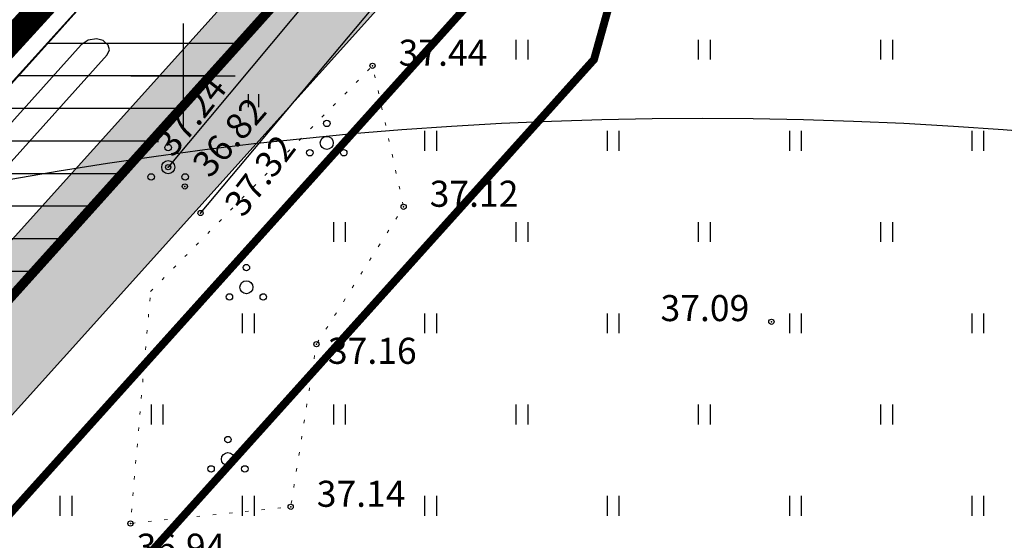
# Model space of a CAD drawing. Extents: x 552592 to 554012, y 6584729 to 6586070.
# Drawn here: x 553744 to 553782, y 6585182 to 6585202 of the extents above; entities that cross this region are included whole.
import ezdxf

# ---------------------------------------------------------------- set-up
doc = ezdxf.new("R2010")
doc.units = 0
doc.header["$LTSCALE"] = 0.5
doc.header["$MEASUREMENT"] = 0
doc.header["$PDMODE"] = 32
doc.header["$PDSIZE"] = 0.2
for name, pattern in [('ACAD_ISO09W100', [45, 24, -3, 6, -3, 6, -3]), ('KATASTRIPIIR', [0.02, 0.01, 0.01]), ('KOLVIK', [1.25, 0.25, -1]), ('METSASIHT', [3.5, 1.25, -1, 1.25])]:
    doc.linetypes.add(name, pattern=pattern)
for name, color, linetype in [('-SERVITUUT', 6, 'Continuous'), ('0-det-pl-ala', 129, 'ACAD_ISO09W100'), ('0-UPIIR', 1, 'Continuous'), ('AED', 7, 'Continuous'), ('HALJASTUS', 7, 'Continuous'), ('hatch-kergliiklus', 31, 'Continuous'), ('K-tee-kaitsevöönd', 5, 'Continuous'), ('KPOHULIIN', 12, 'Continuous'), ('KRUNDIPIIR', 230, 'Continuous'), ('PIIR', 32, 'Continuous'), ('POINTS', 250, 'Continuous'), ('POINTS_CON', 250, 'Continuous'), ('tee uus', 251, 'Continuous'), ('UUS HALJASTUS', 84, 'Continuous'), ('VEEKOGU', 5, 'Continuous'), ('VORK', 7, 'Continuous')]:
    doc.layers.add(name, color=color, linetype=linetype)
doc.layers.add('KÕLVIK', color=251, linetype='KOLVIK', lineweight=20)
doc.layers.add('uuspiir', color=10, linetype='Continuous', lineweight=30)
doc.styles.add('TF_1000_25', font='tmodelf.shx')
doc.linetypes.add('VO_AED', pattern='A,2.5,[135,mkm.shx,S=0.6,R=0,X=0,Y=0],5,[135,mkm.shx,S=0.6,R=180,X=0,Y=0],2.5', length=10)

# ---------------------------------------------------------------- blocks, each defined once
blk = doc.blocks.new('VKORIS')
at = {"color": 0, "linetype": 'Continuous'}
for p, q in [((0, 4), (0, -4)), ((-4, 0), (4, 0))]:
    blk.add_line(p, q, dxfattribs=at)
blk = doc.blocks.new('PQQSAS')
at = {"color": 0, "linetype": 'Continuous'}
for centre, radius in [((0, 1.5), 0.25), ((0, 0), 0.5), ((-1.3, -0.75), 0.25), ((1.3, -0.75), 0.25)]:
    blk.add_circle(centre, radius, dxfattribs=at)
blk = doc.blocks.new('hein')
at = {"color": 0, "linetype": 'Continuous'}
for p, q in [((-0.455, 0.761), (-0.455, -0.761)), ((0.455, 0.761), (0.455, -0.761))]:
    blk.add_line(p, q, dxfattribs=at)
blk = doc.blocks.new('41')
for p, q in [((-0.386, -0.496), (-0.386, 0.504)), ((0.414, -0.496), (0.414, 0.504))]:
    blk.add_line(p, q)

msp = doc.modelspace()

# ---------------------------------------------------------------- hatches: boundary and pattern name
at = {"layer": '-SERVITUUT'}
h = msp.add_hatch(dxfattribs=at)
h.set_pattern_fill('ANSI31', color=256, scale=10, angle=135, style=0)
h.set_pattern_definition([(180, (0, 0), (-2e-16, -1.25), [])])
h.paths.add_polyline_path([(553718.11999, 6585163.50999), (553774.07, 6585137.06), (553775.15753, 6585136.54593), (553774.07001, 6585137.06002)])
h.paths.add_polyline_path([(553706.58439, 6585150.66366), (553718.11999, 6585163.50999), (553764.68, 6585215.1), (553754.29951, 6585218.19695), (553751.44049, 6585208.61395), (553653.75662, 6585100.63406), (553651.96749, 6585102.46092), (553645.84778, 6585095.75348), (553645.84776, 6585095.75349), (553643.86849, 6585093.58413), (553649.5, 6585087.83)])
at = {"layer": 'hatch-kergliiklus'}
h = msp.add_hatch(color=256, dxfattribs=at)
edge = h.paths.add_edge_path()
edge.add_line((553765.12785, 6585219.02152), (553842.66729, 6585194.28934))
edge.add_arc((553837.70345, 6585193.68906), 5, -17.483516, 6.895312, ccw=False)
edge.add_line((553842.47247, 6585192.18691), (553842.19064, 6585191.29218))
edge.add_line((553842.19064, 6585191.29218), (553763.89469, 6585216.26615))
edge.add_line((553763.89469, 6585216.26615), (553765.12785, 6585219.02152))
edge = h.paths.add_edge_path()
edge.add_arc((553846.1709, 6585191.80135), 0.00000000096, -249.443955, 75.963757, ccw=False)
edge.add_line((553846.15327, 6585191.80135), (553846.1709, 6585191.80135))
edge.add_line((553846.1709, 6585191.80135), (553846.15327, 6585191.80135))
edge.add_line((553846.1709, 6585191.80135), (553846.1709, 6585191.80135))
h.paths.add_polyline_path([(553758.07828, 6585218.08876), (553758.74719, 6585220.95384), (553760.1178, 6585220.57247), (553755.46208, 6585221.93698), (553754.57375, 6585219.07137)])
at = {"layer": 'KPOHULIIN'}
h = msp.add_hatch(dxfattribs=at)
h.set_pattern_fill('ANSI37', color=256, scale=10, style=0)
h.set_pattern_definition([(45, (0, 0), (-0.88388347648, 0.88388347648), []), (135, (0, 0), (-0.88388347648, -0.88388347648), [])])
edge = h.paths.add_edge_path()
edge.add_line((553634.69981, 6585271.11535), (553640.69819, 6585290.19465))
edge.add_line((553640.69819, 6585290.19465), (553713.265, 6585267.38019))
edge.add_line((553713.265, 6585267.38019), (553787.91803, 6585243.84265))
edge.add_line((553787.91803, 6585243.84265), (553863.45406, 6585220.2176))
edge.add_line((553863.45406, 6585220.2176), (553850.0307, 6585168.85101))
edge.add_line((553850.0307, 6585168.85101), (553837.71722, 6585122.54039))
edge.add_arc((553828.053, 6585125.11), 10, 180, 345.110192, ccw=False)
edge.add_line((553818.053, 6585125.11), (553818.38878, 6585127.67961))
edge.add_line((553818.38878, 6585127.67961), (553830.6913, 6585173.94899))
edge.add_line((553830.6913, 6585173.94899), (553839.28194, 6585206.8224))
edge.add_line((553839.28194, 6585206.8224), (553781.92597, 6585224.76135))
edge.add_line((553781.92597, 6585224.76135), (553707.251, 6585248.30581))
edge.add_line((553707.251, 6585248.30581), (553634.69981, 6585271.11535))
at = {"layer": 'tee uus'}
msp.add_hatch(color=5, dxfattribs=at).paths.add_polyline_path([(553660.04569, 6585094.88028), (553678.56262, 6585115.21503), (553701.3788, 6585140.30078), (553720.43114, 6585161.46425), (553721.0334, 6585162.1327), (553760.0771, 6585205.46751), (553763.24723, 6585215.52746), (553757.72997, 6585217.17349), (553753.96218, 6585205.4033), (553717.08672, 6585164.47504), (553698.04207, 6585143.32011), (553675.2354, 6585118.24482), (553659.04159, 6585100.46125), (553651.95233, 6585102.44434), (553643.84411, 6585093.55741), (553649.53534, 6585087.7939), (553652.42459, 6585085.15781), (553660.39765, 6585093.82091)])

# ---------------------------------------------------------------- linework, layer by layer
at = {"layer": '-SERVITUUT', "linetype": 'KATASTRIPIIR', "lineweight": -3, "ltscale": 0.5, "flags": 128}
msp.add_lwpolyline([(553754.29951, 6585218.19695), (553764.68, 6585215.1), (553718.17, 6585163.49), (553774.07001, 6585137.06002), (553775.15753, 6585136.54593), (553773.63508, 6585133.94822), (553716.1057, 6585161.14392), (553649.5, 6585087.83), (553643.88134, 6585093.59822), (553643.88134, 6585093.59822), (553643.88134, 6585093.59822), (553643.88134, 6585093.59822), (553643.88134, 6585093.59822), (553651.96749, 6585102.46092), (553655.09835, 6585102.11721), (553751.44049, 6585208.61395), (553754.29951, 6585218.19695)], dxfattribs=at)
at = {"layer": '-SERVITUUT', "flags": 128}
msp.add_lwpolyline([(553754.29951, 6585218.19695), (553751.44049, 6585208.61395), (553739.38786, 6585195.22579)], dxfattribs=at)
at = {"layer": '0-det-pl-ala', "const_width": 1, "elevation": 36.831, "flags": 128}
msp.add_lwpolyline([(553754.15326, 6585088.3116), (553777.01511, 6585048.04646), (553754.92911, 6585037.05791), (553719.64765, 6585015.80701), (553675.26606, 6585110.11812), (553649.63, 6585082.02), (553642.75951, 6585091.21773), (553750.51275, 6585209.14456), (553755.82423, 6585228.24686), (553799.34455, 6585214.17823)], dxfattribs=at)
at = {"layer": '0-UPIIR', "const_width": 0.3, "elevation": 36.831, "flags": 128}
for points in [[(553764.63, 6585215.12), (553761.27316, 6585203.09531), (553723.39574, 6585161.01956), (553718.12, 6585163.51)], [(553764.63, 6585215.12), (553797.95, 6585204.42), (553789.0603, 6585179.18314), (553774.07, 6585137.06), (553761.51392, 6585142.99944), (553723.39574, 6585161.01956), (553761.27316, 6585203.09531)]]:
    msp.add_lwpolyline(points, close=True, dxfattribs=at)
at = {"layer": 'AED', "linetype": 'VO_AED', "elevation": 36.831, "flags": 128}
msp.add_lwpolyline([(553726.81, 6585172.9), (553764.72622, 6585215.07573), (553756.03797, 6585217.68371)], dxfattribs=at)
at = {"layer": 'K-tee-kaitsevöönd', "color": 164, "linetype": 'METSASIHT', "const_width": 0.3, "flags": 128}
msp.add_lwpolyline([(553678.49787, 6585103.87066), (553684.80587, 6585110.93454), (553707.64318, 6585136.04353), (553765.77374, 6585200.62151), (553768.58743, 6585210.70056)], dxfattribs=at)
at = {"layer": 'KRUNDIPIIR', "linetype": 'Continuous'}
msp.add_lwpolyline([(553779.56834, 6585210.31893), (553764.68, 6585215.1), (553718.17, 6585163.49), (553754.85532, 6585146.14725)], dxfattribs=at)
at = {"layer": 'KÕLVIK', "flags": 128}
msp.add_lwpolyline([(553748.75324, 6585191.72039), (553757.273, 6585200.38), (553758.465, 6585194.97), (553755.118, 6585189.7), (553754.13, 6585183.46), (553747.978, 6585182.82), (553748.75324, 6585191.72039)], dxfattribs=at)
at = {"layer": 'PIIR', "linetype": 'Continuous', "lineweight": 5, "const_width": 0.3, "flags": 128}
msp.add_lwpolyline([(553667.45741, 6585244.10575), (553764.68006, 6585215.10006), (553699.16006, 6585142.32006), (553676.34006, 6585117.23006), (553649.55, 6585087.81), (553597.98785, 6585140.45973), (553605.82853, 6585173.58964), (553639.75261, 6585211.15086), (553651.04505, 6585249.00226)], close=True, dxfattribs=at)
at = {"layer": 'PIIR', "const_width": 0.3, "flags": 128}
msp.add_lwpolyline([(553764.68, 6585215.1), (553718.20384, 6585163.474), (553774.12, 6585137.04), (553798, 6585204.4)], close=True, dxfattribs=at)
at = {"layer": 'PIIR', "linetype": 'KATASTRIPIIR', "lineweight": -3, "ltscale": 0.5, "flags": 128}
msp.add_lwpolyline([(553764.63, 6585215.12), (553718.12, 6585163.51), (553774.07, 6585137.06), (553797.95, 6585204.42)], close=True, dxfattribs=at)
at = {"layer": 'POINTS', "linetype": 'Continuous'}
for p in [(553757.273, 6585200.38, 37.444), (553749.428, 6585196.49, 37.241), (553750.07, 6585195.75, 36.816), (553758.465, 6585194.97, 37.119), (553750.672, 6585194.73, 37.317), (553772.582, 6585190.56, 37.087), (553755.118, 6585189.7, 37.159), (553754.13, 6585183.46, 37.137), (553747.978, 6585182.82, 36.942)]:
    msp.add_point(p, dxfattribs=at)
at = {"layer": 'tee uus', "color": 5, "flags": 128}
msp.add_lwpolyline([(553660.04569, 6585094.88028), (553678.56262, 6585115.21503), (553701.3788, 6585140.30078), (553720.43114, 6585161.46425), (553721.0334, 6585162.1327), (553760.0771, 6585205.46751), (553763.24723, 6585215.52746), (553757.73426, 6585217.19793), (553753.96218, 6585205.4033), (553717.08672, 6585164.47504), (553698.04207, 6585143.32011), (553675.2354, 6585118.24482), (553659.04159, 6585100.46125), (553651.95233, 6585102.44434), (553643.84411, 6585093.55741), (553649.53534, 6585087.7939), (553652.42459, 6585085.15781), (553660.39765, 6585093.82091), (553660.04569, 6585094.88028)], dxfattribs=at)
at = {"layer": 'UUS HALJASTUS', "color": 5, "flags": 128}
msp.add_lwpolyline([(553714.19426, 6585164.25607), (553715.04458, 6585165.20061), (553734.91063, 6585187.24582), (553747.0888, 6585200.79884), (553747.16898, 6585200.99101), (553747.1193, 6585201.17651), (553746.92843, 6585201.34896), (553746.68265, 6585201.41167), (553746.35844, 6585201.3568), (553746.08555, 6585201.1785), (553734.16728, 6585187.91473), (553714.30138, 6585165.86968), (553695.26351, 6585144.72229), (553672.45579, 6585119.64578), (553656.42923, 6585102.07294), (553656.37944, 6585101.85501), (553656.47358, 6585101.63346), (553656.61606, 6585101.47613), (553656.86407, 6585101.36216), (553657.15129, 6585101.38106), (553657.24164, 6585101.47951), (553673.19517, 6585118.9725), (553696.005, 6585144.05133), (553714.19426, 6585164.25607)], close=True, dxfattribs=at)
at = {"layer": 'uuspiir', "linetype": 'Continuous', "lineweight": 5, "const_width": 0.3, "flags": 128}
for points in [[(553667.45734, 6585244.10569), (553764.68, 6585215.1), (553699.16, 6585142.32), (553676.34, 6585117.23), (553649.54994, 6585087.80994), (553597.98778, 6585140.45967), (553605.82847, 6585173.58958), (553639.75255, 6585211.1508), (553651.04498, 6585249.0022)], [(553667.45734, 6585244.10569), (553764.68, 6585215.1), (553699.16, 6585142.32), (553676.31342, 6585117.20081), (553649.54994, 6585087.80994), (553597.98778, 6585140.45967), (553605.82847, 6585173.58958), (553639.75255, 6585211.1508), (553651.04498, 6585249.0022)]]:
    msp.add_lwpolyline(points, close=True, dxfattribs=at)
at = {"layer": 'VEEKOGU', "flags": 128}
for points in [[(553761.428, 6585207.55), (553765.05927, 6585212.79877), (553764.54195, 6585213.5538), (553763.78608, 6585213.79225), (553759.704, 6585208.79), (553749.428, 6585196.49)], [(553750.672, 6585194.73), (553761.428, 6585207.55)]]:
    msp.add_lwpolyline(points, dxfattribs=at)
at = {"layer": 'VEEKOGU'}
msp.add_circle((553769.94038, 6585048.37027), 150, dxfattribs=at)

# ---------------------------------------------------------------- block references
at = {"layer": 'HALJASTUS', "xscale": 0.5, "yscale": 0.5, "zscale": 0.5}
for name, p in [('hein', (553763, 6585201)), ('hein', (553770, 6585201)), ('hein', (553777, 6585201)), ('41', (553752.70591, 6585199.04485)), ('PQQSAS', (553755.51597, 6585197.41983)), ('hein', (553759.5, 6585197.5)), ('hein', (553766.5, 6585197.5)), ('hein', (553773.5, 6585197.5)), ('hein', (553780.5, 6585197.5)), ('PQQSAS', (553749.428, 6585196.49)), ('hein', (553756, 6585194)), ('hein', (553763, 6585194)), ('hein', (553770, 6585194)), ('hein', (553777, 6585194)), ('PQQSAS', (553752.4279, 6585191.88471)), ('hein', (553752.5, 6585190.5)), ('hein', (553759.5, 6585190.5)), ('hein', (553766.5, 6585190.5)), ('hein', (553773.5, 6585190.5)), ('hein', (553780.5, 6585190.5)), ('hein', (553749, 6585187)), ('hein', (553756, 6585187)), ('hein', (553763, 6585187)), ('hein', (553770, 6585187)), ('hein', (553777, 6585187)), ('PQQSAS', (553751.72318, 6585185.28825)), ('hein', (553745.5, 6585183.5)), ('hein', (553752.5, 6585183.5)), ('hein', (553759.5, 6585183.5)), ('hein', (553766.5, 6585183.5)), ('hein', (553773.5, 6585183.5)), ('hein', (553780.5, 6585183.5))]:
    msp.add_blockref(name, p, dxfattribs=at)
at = {"layer": 'VORK', "linetype": 'VO_AED', "xscale": 0.5, "yscale": 0.5, "zscale": 0.5}
msp.add_blockref('VKORIS', (553750, 6585200), dxfattribs=at)
at = {"layer": 'VORK', "color": 7, "ltscale": 0.5, "xscale": 0.5, "yscale": 0.5, "zscale": 0.5}
msp.add_blockref('VKORIS', (553750, 6585200), dxfattribs=at)

# ---------------------------------------------------------------- texts
at = {"layer": 'POINTS_CON', "linetype": 'Continuous', "style": 'TF_1000_25'}
for s, p in [('37.44', (553758.273, 6585200.38)), ('37.12', (553759.465, 6585194.97)), ('37.09', (553768.32605, 6585190.58396)), ('37.16', (553755.55831, 6585188.94476)), ('37.14', (553755.13, 6585183.46)), ('36.94', (553748.21638, 6585181.42986))]:
    msp.add_text(s, height=1, dxfattribs=at).set_placement(p)
for s, rotation, p in [('37.24', 51.592193, (553749.62068, 6585196.82104)), ('36.82', 48.959397, (553751.02775, 6585196.02865)), ('37.32', 52.42359, (553752.30541, 6585194.51564))]:
    msp.add_text(s, height=1, rotation=rotation, dxfattribs=at).set_placement(p)

doc.saveas('drawing.dxf')
